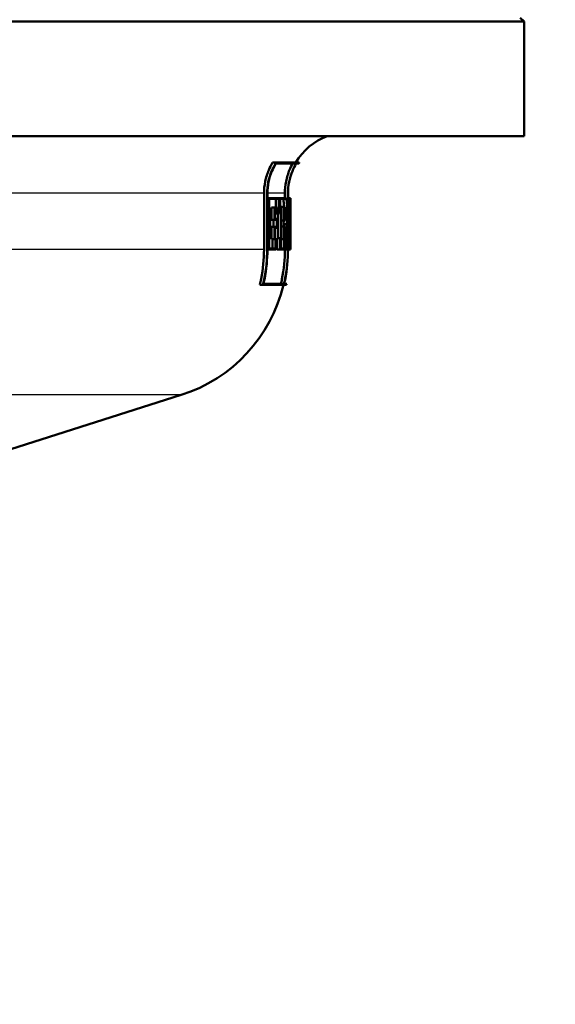
# Paper-space layout 'DF_1' of a CAD drawing. Units: millimetres. Extents: x 0 to 2727, y 0 to 4031.
# Drawn here: x 780 to 815, y 1450 to 1515 of the extents above; entities that cross this region are included whole.
import ezdxf

# ---------------------------------------------------------------- set-up
doc = ezdxf.new("R2010")
doc.units = ezdxf.units.MM
doc.header["$LTSCALE"] = 10
for name, color, linetype, lineweight in [('Dimensions(ISO)', 7, 'Continuous', 25), ('Visible Edges(ISO)', 7, 'Continuous', 50), ('Visible Tangent Edges(ISO)', 7, 'Continuous', 25)]:
    doc.layers.add(name, color=color, linetype=linetype, lineweight=lineweight)
doc.styles.add('Text_3.5mm', font='arial.ttf', dxfattribs={"width": 0.9})
doc.dimstyles.new('KS-STANDARD', dxfattribs={"dimscale": 10, "dimtxt": 3.5, "dimasz": 2.5, "dimexe": 3.175, "dimexo": 0, "dimgap": 0.8, "dimtad": 1, "dimdec": 1, "dimrnd": 1e-08, "dimtxsty": 'Text_3.5mm', "dimcen": 0.09, "dimdle": 10, "dimclrd": 7, "dimclre": 7, "dimclrt": 7, "dimadec": 0, "dimazin": 2, "dimtfac": 0.714286, "dimtdec": 4, "dimtmove": 0, "dimatfit": 3, "dimfxl": 1, "dimtolj": 1, "dimlwd": 25, "dimlwe": 25, "dimarcsym": 0})

# ---------------------------------------------------------------- blocks, each defined once
blk = doc.blocks.new('*D8')
at = {"layer": 'Defpoints', "color": 0, "linetype": 'Continuous', "transparency": 16777216}
for p in [(749.617, 1454.957), (847.197, 1334.186), (847.197, 1334.186)]:
    blk.add_point(p, dxfattribs=at)
at = {"layer": 'Dimensions(ISO)', "color": 7, "linetype": 'Continuous', "lineweight": 25, "transparency": 16777216}
for p, q in [((749.617, 1454.957), (749.617, 1302.436)), ((774.617, 1334.186), (822.197, 1334.186))]:
    blk.add_line(p, q, dxfattribs=at)
at = {"layer": 'Dimensions(ISO)', "color": 7, "linetype": 'Continuous', "transparency": 16777216}
for points in [[(774.617, 1338.353), (774.617, 1330.019), (749.617, 1334.186)], [(822.197, 1338.353), (822.197, 1330.019), (847.197, 1334.186)]]:
    blk.add_solid(points, dxfattribs=at)
at = {"layer": 'Dimensions(ISO)', "color": 7, "linetype": 'Continuous', "lineweight": 25, "transparency": 16777216, "insert": (775.813, 1360.056), "char_height": 35, "attachment_point": 4, "style": 'Text_3.5mm'}
blk.add_mtext('\\A1;98', dxfattribs=at)

psp = doc.layouts.new('DF_1')

# ---------------------------------------------------------------- linework, layer by layer
at = {"layer": 'Visible Edges(ISO)'}
for p, q in [((812.617, 1514.707), (686.617, 1514.707)), ((812.367, 1514.957), (812.617, 1514.707)), ((812.617, 1507.207), (812.617, 1514.707)), ((812.617, 1507.207), (686.617, 1507.207)), ((796.375, 1505.463), (796.134, 1505.463)), ((796.375, 1505.463), (797.889, 1505.463)), ((797.684, 1505.406), (796.354, 1505.406)), ((797.855, 1505.406), (797.689, 1505.406)), ((795.577, 1499.767), (795.577, 1503.457)), ((795.784, 1503.457), (795.784, 1499.767)), ((795.799, 1499.767), (795.799, 1503.457)), ((795.892, 1503.145), (795.799, 1503.145)), ((795.892, 1503.145), (796.567, 1503.145)), ((795.892, 1503.145), (795.892, 1502.465)), ((795.906, 1502.522), (795.906, 1503.088)), ((796.557, 1503.088), (795.906, 1503.088)), ((796.353, 1502.522), (796.353, 1503.088)), ((796.557, 1503.088), (796.557, 1502.181)), ((796.567, 1502.124), (796.567, 1503.145)), ((796.615, 1503.145), (796.567, 1503.145)), ((796.615, 1503.145), (797.012, 1503.145)), ((796.615, 1503.145), (796.615, 1502.465)), ((796.625, 1502.522), (796.625, 1503.088)), ((797.012, 1503.088), (796.625, 1503.088)), ((796.944, 1503.145), (796.944, 1503.457)), ((797.144, 1503.457), (797.144, 1499.767)), ((797.149, 1499.767), (797.149, 1503.457)), ((797.209, 1503.145), (797.149, 1503.145)), ((797.209, 1503.145), (797.311, 1503.145)), ((797.209, 1503.145), (797.209, 1502.465)), ((797.212, 1502.522), (797.212, 1503.088)), ((797.31, 1503.088), (797.212, 1503.088)), ((797.31, 1503.088), (797.31, 1502.522)), ((797.311, 1502.465), (797.311, 1503.145)), ((797.317, 1503.145), (797.311, 1503.145)), ((797.317, 1503.145), (797.317, 1502.465)), ((795.892, 1502.465), (795.799, 1502.465)), ((795.968, 1502.465), (795.892, 1502.465)), ((795.906, 1502.522), (795.982, 1502.522)), ((795.968, 1502.465), (795.968, 1500.512)), ((795.982, 1500.455), (795.982, 1502.522)), ((796.271, 1502.522), (796.066, 1502.522)), ((796.066, 1501.721), (796.066, 1502.522)), ((796.271, 1502.522), (796.441, 1502.522)), ((796.271, 1502.522), (796.271, 1501.721)), ((796.43, 1502.465), (796.283, 1502.465)), ((796.283, 1501.779), (796.283, 1502.465)), ((796.43, 1502.465), (796.43, 1502.124)), ((796.441, 1502.181), (796.441, 1502.522)), ((796.615, 1502.465), (796.567, 1502.465)), ((796.676, 1502.465), (796.615, 1502.465)), ((796.625, 1502.522), (796.685, 1502.522)), ((796.86, 1502.561), (796.659, 1502.561)), ((796.659, 1502.522), (796.659, 1502.561)), ((796.676, 1502.465), (796.676, 1500.512)), ((796.685, 1500.455), (796.685, 1502.522)), ((796.86, 1502.561), (796.92, 1502.561)), ((796.86, 1502.561), (796.86, 1501.68)), ((796.868, 1501.737), (796.868, 1502.504)), ((796.92, 1502.504), (796.868, 1502.504)), ((797.209, 1502.465), (797.149, 1502.465)), ((797.226, 1502.465), (797.209, 1502.465)), ((797.212, 1502.522), (797.231, 1502.522)), ((797.268, 1502.522), (797.231, 1502.522)), ((797.268, 1502.522), (797.273, 1502.522)), ((797.271, 1502.465), (797.27, 1502.465)), ((797.305, 1502.522), (797.273, 1502.522)), ((797.305, 1502.522), (797.31, 1502.522)), ((797.311, 1502.465), (797.306, 1502.465)), ((797.317, 1502.465), (797.311, 1502.465)), ((797.315, 1502.465), (797.315, 1500.621)), ((796.271, 1501.721), (796.066, 1501.721)), ((796.203, 1501.256), (796.203, 1501.721)), ((796.407, 1501.721), (796.271, 1501.721)), ((796.43, 1502.124), (796.283, 1502.124)), ((796.283, 1501.779), (796.418, 1501.779)), ((796.407, 1501.721), (796.407, 1501.256)), ((796.418, 1501.198), (796.418, 1501.779)), ((796.567, 1502.124), (796.43, 1502.124)), ((796.441, 1502.181), (796.557, 1502.181)), ((796.473, 1500.512), (796.473, 1502.124)), ((796.86, 1501.68), (796.685, 1501.68)), ((796.92, 1501.68), (796.86, 1501.68)), ((796.868, 1501.737), (796.92, 1501.737)), ((796.271, 1501.256), (796.066, 1501.256)), ((796.066, 1500.455), (796.066, 1501.256)), ((796.271, 1501.256), (796.407, 1501.256)), ((796.271, 1501.256), (796.271, 1500.455)), ((796.283, 1500.512), (796.283, 1501.198)), ((796.418, 1501.198), (796.283, 1501.198)), ((796.86, 1501.268), (796.685, 1501.268)), ((797.047, 1501.435), (796.846, 1501.435)), ((796.86, 1501.268), (796.933, 1501.268)), ((796.86, 1501.268), (796.86, 1500.455)), ((796.868, 1500.512), (796.868, 1501.211)), ((796.928, 1501.211), (796.868, 1501.211)), ((797.253, 1501.328), (797.207, 1501.328)), ((797.285, 1501.328), (797.253, 1501.328)), ((797.257, 1501.385), (797.282, 1501.385)), ((795.892, 1500.512), (795.799, 1500.512)), ((795.892, 1500.512), (795.968, 1500.512)), ((795.892, 1500.512), (795.892, 1499.78)), ((795.906, 1499.837), (795.906, 1500.455)), ((795.982, 1500.455), (795.906, 1500.455)), ((796.271, 1500.455), (796.066, 1500.455)), ((796.129, 1499.837), (796.129, 1500.455)), ((796.333, 1500.455), (796.271, 1500.455)), ((796.283, 1500.512), (796.345, 1500.512)), ((796.333, 1500.455), (796.333, 1499.837)), ((796.345, 1499.78), (796.345, 1500.512)), ((796.615, 1500.512), (796.412, 1500.512)), ((796.412, 1499.78), (796.412, 1500.512)), ((796.615, 1500.512), (796.676, 1500.512)), ((796.615, 1500.512), (796.615, 1499.78)), ((796.625, 1499.837), (796.625, 1500.455)), ((796.685, 1500.455), (796.625, 1500.455)), ((796.86, 1500.455), (796.685, 1500.455)), ((796.7, 1499.837), (796.7, 1500.455)), ((796.902, 1500.455), (796.86, 1500.455)), ((796.868, 1500.512), (796.91, 1500.512)), ((796.902, 1500.455), (796.902, 1499.837)), ((796.91, 1499.78), (796.91, 1500.512)), ((797.094, 1500.455), (796.977, 1500.455)), ((797.121, 1500.455), (797.094, 1500.455)), ((797.097, 1500.512), (797.126, 1500.512)), ((797.121, 1500.455), (797.121, 1499.837)), ((797.126, 1499.78), (797.126, 1500.512)), ((797.167, 1500.512), (797.149, 1500.512)), ((797.167, 1500.512), (797.184, 1500.512)), ((797.167, 1500.512), (797.167, 1499.78)), ((797.171, 1499.837), (797.171, 1500.455)), ((797.188, 1500.455), (797.171, 1500.455)), ((797.24, 1500.455), (797.188, 1500.455)), ((797.247, 1500.901), (797.198, 1500.901)), ((797.258, 1500.455), (797.24, 1500.455)), ((797.244, 1500.512), (797.261, 1500.512)), ((797.247, 1500.901), (797.288, 1500.901)), ((797.287, 1500.844), (797.249, 1500.844)), ((797.258, 1500.455), (797.258, 1499.837)), ((797.261, 1499.78), (797.261, 1500.512)), ((797.277, 1500.512), (797.261, 1500.512)), ((797.277, 1500.512), (797.29, 1500.512)), ((797.277, 1500.512), (797.277, 1499.78)), ((797.279, 1499.837), (797.279, 1500.455)), ((797.292, 1500.455), (797.279, 1500.455)), ((797.315, 1500.455), (797.292, 1500.455)), ((797.315, 1500.512), (797.317, 1500.512)), ((797.317, 1500.455), (797.315, 1500.455)), ((797.317, 1499.78), (797.317, 1500.512)), ((797.317, 1500.455), (797.317, 1499.837)), ((795.892, 1499.78), (795.799, 1499.78)), ((796.345, 1499.78), (795.892, 1499.78)), ((795.906, 1499.837), (796.333, 1499.837)), ((796.615, 1499.78), (796.412, 1499.78)), ((796.91, 1499.78), (796.615, 1499.78)), ((796.625, 1499.837), (796.902, 1499.837)), ((797.005, 1499.78), (796.91, 1499.78)), ((796.944, 1499.767), (796.944, 1499.78)), ((797.126, 1499.78), (797.005, 1499.78)), ((797.009, 1499.837), (797.121, 1499.837)), ((797.167, 1499.78), (797.149, 1499.78)), ((797.261, 1499.78), (797.167, 1499.78)), ((797.171, 1499.837), (797.258, 1499.837)), ((797.277, 1499.78), (797.261, 1499.78)), ((797.317, 1499.78), (797.277, 1499.78)), ((797.279, 1499.837), (797.317, 1499.837)), ((795.512, 1497.463), (795.299, 1497.463)), ((797.054, 1497.463), (795.512, 1497.463)), ((795.54, 1497.52), (796.893, 1497.52)), ((796.898, 1497.52), (797.067, 1497.52)), ((778.428, 1486.503), (790.153, 1490.238))]:
    psp.add_line(p, q, dxfattribs=at)
for centre, radius, start, end in [((801.117, 1503.457), 4, 110.36413, 149.90753), ((801.117, 1503.457), 3.8, 148.14399, 149.1529), ((787.117, 1499.767), 10, 287.67086, 346.6806), ((787.117, 1499.767), 10.2, 346.94643, 347.27571)]:
    psp.add_arc(centre, radius, start, end, dxfattribs=at)
for centre, major_axis, ratio, start_param, end_param in [((749.617, 1511.911), (0, -152.943), 0.311881, 1.496198, 1.509), ((749.617, 1511.719), (0, -152.943), 0.311881, 1.497082, 1.510631), ((749.617, 1510.599), (0, -178.875), 0.266667, 1.518945, 1.525629), ((749.617, 1510.377), (0, -178.875), 0.266667, 1.520506, 1.52655), ((749.617, 1493.867), (0, 195.911), 0.243478, 4.750774, 4.75629), ((749.617, 1494.109), (0, 195.911), 0.243478, 4.749248, 4.755348), ((749.617, 1498.915), (0, 157.099), 0.30363, 4.722189, 4.735353), ((749.617, 1499.112), (0, 157.099), 0.30363, 4.721301, 4.733736), ((749.617, 1490.5), (0, 102.564), 0.463124, 4.817572, 4.81921), ((749.617, 1487.441), (0, 108.048), 0.44147, 4.826835, 4.840179), ((749.617, 1487.583), (0, 108.048), 0.44147, 4.826049, 4.839392), ((749.617, 1490.5), (0, 102.996), 0.463124, 4.809188, 4.81876), ((749.617, 1490.636), (0, 102.996), 0.463124, 4.808419, 4.817154), ((749.617, 1510.416), (0, -175.468), 0.271845, 1.513997, 1.516544), ((749.617, 1510.198), (0, -175.468), 0.271845, 1.515566, 1.517461), ((749.617, 1493.833), (0, 196.524), 0.242718, 4.746378, 4.748069), ((749.617, 1494.076), (0, 196.524), 0.242718, 4.744854, 4.747126)]:
    psp.add_ellipse(centre, major_axis=major_axis, ratio=ratio, start_param=start_param, end_param=end_param, dxfattribs=at)
for points, knots in [([(795.577, 1503.457), (795.577, 1503.702), (795.602, 1503.968), (795.708, 1504.49), (795.79, 1504.746), (795.953, 1505.132), (796.037, 1505.3), (796.134, 1505.463)], [1.2016701, 1.2016701, 1.2016701, 1.2016701, 1.2749776, 1.2749776, 1.3482851, 1.3482851, 1.4009177, 1.4009177, 1.4009177, 1.4009177]), ([(796.375, 1505.463), (796.256, 1505.277), (796.155, 1505.082), (795.986, 1504.681), (795.908, 1504.439), (795.807, 1503.943), (795.784, 1503.689), (795.784, 1503.457)], [0.941434, 0.941434, 0.941434, 0.941434, 1.0022857, 1.0022857, 1.0719321, 1.0719321, 1.1415786, 1.1415786, 1.1415786, 1.1415786]), ([(795.799, 1503.457), (795.799, 1503.689), (795.822, 1503.943), (795.923, 1504.439), (796, 1504.681), (796.161, 1505.063), (796.25, 1505.237), (796.354, 1505.406)], [1.141419, 1.141419, 1.141419, 1.141419, 1.2110723, 1.2110723, 1.2807256, 1.2807256, 1.3353486, 1.3353486, 1.3353486, 1.3353486]), ([(796.944, 1503.457), (796.944, 1503.704), (796.968, 1503.973), (797.073, 1504.501), (797.154, 1504.759), (797.306, 1505.124), (797.374, 1505.266), (797.452, 1505.406)], [1.1866235, 1.1866235, 1.1866235, 1.1866235, 1.2606523, 1.2606523, 1.3346811, 1.3346811, 1.3792605, 1.3792605, 1.3792605, 1.3792605]), ([(797.684, 1505.406), (797.586, 1505.242), (797.502, 1505.072), (797.344, 1504.693), (797.268, 1504.448), (797.168, 1503.947), (797.144, 1503.691), (797.144, 1503.457)], [0.933877, 0.933877, 0.933877, 0.933877, 0.9867556, 0.9867556, 1.0570236, 1.0570236, 1.1272915, 1.1272915, 1.1272915, 1.1272915]), ([(797.149, 1503.457), (797.149, 1503.691), (797.172, 1503.947), (797.272, 1504.448), (797.349, 1504.693), (797.506, 1505.072), (797.59, 1505.242), (797.689, 1505.406)], [1.127242, 1.127242, 1.127242, 1.127242, 1.1975121, 1.1975121, 1.2677822, 1.2677822, 1.3206547, 1.3206547, 1.3206547, 1.3206547]), ([(796.894, 1502.561), (796.89, 1502.666), (796.883, 1502.761), (796.868, 1502.913), (796.858, 1502.979), (796.835, 1503.067), (796.823, 1503.088), (796.81, 1503.088)], [0.29211613, 0.29211613, 0.29211613, 0.29211613, 0.32413789, 0.32413789, 0.35666525, 0.35666525, 0.38919261, 0.38919261, 0.38919261, 0.38919261]), ([(797.056, 1501.407), (797.065, 1501.452), (797.074, 1501.514), (797.089, 1501.664), (797.096, 1501.767), (797.105, 1501.992), (797.107, 1502.115), (797.107, 1502.345), (797.105, 1502.467), (797.096, 1502.693), (797.089, 1502.795), (797.073, 1502.958), (797.062, 1503.029), (797.038, 1503.122), (797.025, 1503.145), (797.012, 1503.145)], [0.1783864, 0.1783864, 0.1783864, 0.1783864, 0.207829, 0.207829, 0.2422995, 0.2422995, 0.27677, 0.27677, 0.3112405, 0.3112405, 0.3457109, 0.3457109, 0.3804003, 0.3804003, 0.4150897, 0.4150897, 0.4150897, 0.4150897]), ([(797.012, 1503.088), (797.024, 1503.088), (797.037, 1503.067), (797.059, 1502.979), (797.069, 1502.913), (797.084, 1502.76), (797.091, 1502.664), (797.099, 1502.453), (797.101, 1502.338), (797.101, 1502.122), (797.099, 1502.007), (797.091, 1501.796), (797.084, 1501.699), (797.069, 1501.547), (797.059, 1501.481), (797.048, 1501.436), (797.048, 1501.436), (797.047, 1501.435)], [0.1298039, 0.1298039, 0.1298039, 0.1298039, 0.1623296, 0.1623296, 0.1948553, 0.1948553, 0.2271742, 0.2271742, 0.2594931, 0.2594931, 0.2918578, 0.2918578, 0.3242225, 0.3242225, 0.3567024, 0.3567024, 0.3570429, 0.3570429, 0.3570429, 0.3570429]), ([(796.92, 1501.68), (796.927, 1501.68), (796.935, 1501.691), (796.949, 1501.736), (796.955, 1501.77), (796.964, 1501.848), (796.969, 1501.898), (796.974, 1502.006), (796.975, 1502.065), (796.975, 1502.176), (796.974, 1502.235), (796.969, 1502.343), (796.964, 1502.392), (796.955, 1502.471), (796.949, 1502.505), (796.935, 1502.55), (796.927, 1502.561), (796.92, 1502.561)], [0.0667039, 0.0667039, 0.0667039, 0.0667039, 0.0834446, 0.0834446, 0.1001853, 0.1001853, 0.1167792, 0.1167792, 0.1333731, 0.1333731, 0.149967, 0.149967, 0.1665609, 0.1665609, 0.1833016, 0.1833016, 0.2000423, 0.2000423, 0.2000423, 0.2000423]), ([(796.92, 1502.504), (796.926, 1502.504), (796.933, 1502.494), (796.945, 1502.455), (796.95, 1502.425), (796.959, 1502.357), (796.963, 1502.314), (796.967, 1502.22), (796.968, 1502.168), (796.968, 1502.072), (796.967, 1502.021), (796.963, 1501.926), (796.959, 1501.883), (796.95, 1501.815), (796.945, 1501.786), (796.933, 1501.746), (796.926, 1501.737), (796.92, 1501.737)], [0.0580534, 0.0580534, 0.0580534, 0.0580534, 0.0726245, 0.0726245, 0.0871955, 0.0871955, 0.101638, 0.101638, 0.1160805, 0.1160805, 0.130523, 0.130523, 0.1449655, 0.1449655, 0.1595366, 0.1595366, 0.1741077, 0.1741077, 0.1741077, 0.1741077]), ([(796.846, 1501.435), (796.846, 1501.436), (796.847, 1501.436), (796.858, 1501.481), (796.868, 1501.547), (796.878, 1501.641), (796.879, 1501.66), (796.881, 1501.68)], [0.16195174, 0.16195174, 0.16195174, 0.16195174, 0.16233536, 0.16233536, 0.19486272, 0.19486272, 0.20235281, 0.20235281, 0.20235281, 0.20235281]), ([(795.299, 1497.463), (795.33, 1497.588), (795.358, 1497.714), (795.516, 1498.492), (795.577, 1499.157), (795.577, 1499.767)], [-0.2183939, -0.2183939, -0.2183939, -0.2183939, -0.1828326, -0.1828326, 0, 0, 0, 0]), ([(795.784, 1499.767), (795.784, 1499.145), (795.721, 1498.466), (795.564, 1497.688), (795.538, 1497.575), (795.512, 1497.463)], [0, 0, 0, 0, 0.1865024, 0.1865024, 0.2184002, 0.2184002, 0.2184002, 0.2184002]), ([(795.54, 1497.52), (795.562, 1497.613), (795.582, 1497.707), (795.736, 1498.466), (795.799, 1499.145), (795.799, 1499.767)], [-0.2130022, -0.2130022, -0.2130022, -0.2130022, -0.1865253, -0.1865253, 0, 0, 0, 0]), ([(796.687, 1497.52), (796.71, 1497.619), (796.732, 1497.719), (796.883, 1498.477), (796.944, 1499.15), (796.944, 1499.767)], [-0.2128901, -0.2128901, -0.2128901, -0.2128901, -0.1848681, -0.1848681, 0, 0, 0, 0]), ([(797.144, 1499.767), (797.144, 1499.138), (797.082, 1498.452), (796.931, 1497.693), (796.913, 1497.606), (796.893, 1497.52)], [0, 0, 0, 0, 0.1885669, 0.1885669, 0.2129136, 0.2129136, 0.2129136, 0.2129136]), ([(796.898, 1497.52), (796.917, 1497.606), (796.936, 1497.693), (797.087, 1498.451), (797.149, 1499.138), (797.149, 1499.767)], [-0.2129133, -0.2129133, -0.2129133, -0.2129133, -0.1885741, -0.1885741, 0, 0, 0, 0])]:
    psp.add_open_spline(points, degree=3, knots=knots, dxfattribs=at)
at = {"layer": 'Visible Tangent Edges(ISO)'}
for p, q in [((795.577, 1503.457), (702.237, 1503.457)), ((795.799, 1503.457), (795.784, 1503.457)), ((796.944, 1503.457), (795.799, 1503.457)), ((797.149, 1503.457), (797.144, 1503.457)), ((795.577, 1499.767), (702.617, 1499.767)), ((795.799, 1499.767), (795.784, 1499.767)), ((796.944, 1499.767), (795.799, 1499.767)), ((797.149, 1499.767), (797.144, 1499.767)), ((790.153, 1490.238), (709.082, 1490.238))]:
    psp.add_line(p, q, dxfattribs=at)

# ---------------------------------------------------------------- dimensions: what is measured, and where the dimension line sits
at = {"layer": 'Dimensions(ISO)', "color": 7, "linetype": 'Continuous', "lineweight": 25}
dim = psp.add_linear_dim(base=(847.197, 1334.186), p1=(749.617, 1454.957), p2=(847.197, 1334.186), angle=180, dimstyle='KS-STANDARD', override={"dimgap": 0.8, "dimdec": 0, "dimse2": 1, "dimtol": 0, "dimlim": 0, "dimtp": 0, "dimtm": 0, "dimtdec": 0, "dimtofl": 0, "dimatfit": 1}, dxfattribs=at)
dim.commit()
dim.dimension.update_dxf_attribs({"geometry": '*D8', "text_midpoint": (798.407, 1334.186), "dimtype": 160})

doc.saveas('drawing.dxf')
